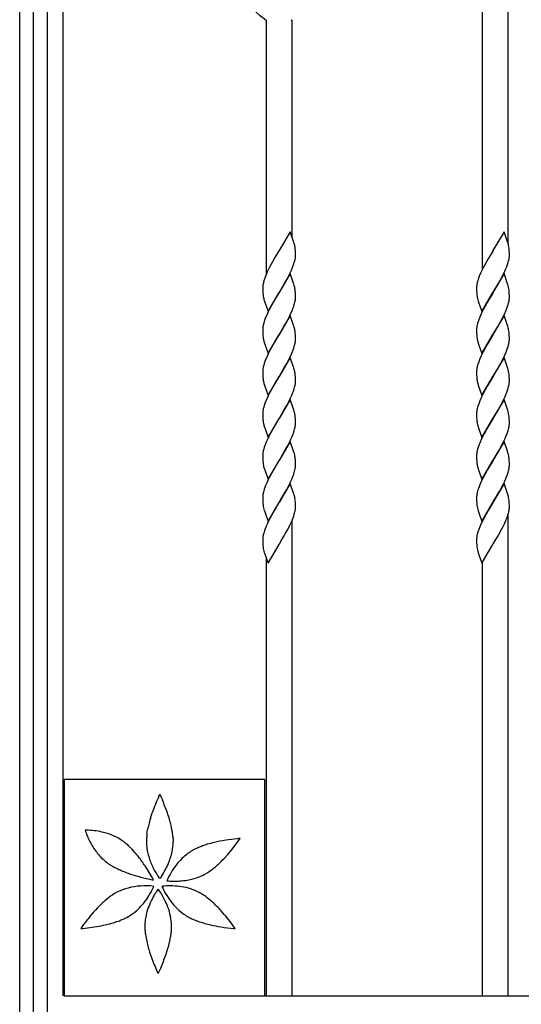
# Model space of a CAD drawing. Units: millimetres. Extents: x 0 to 8410, y 0 to 5940.
# Drawn here: x 5350 to 5582, y 3356 to 3811 of the extents above; entities that cross this region are included whole.
import ezdxf

# ---------------------------------------------------------------- set-up
doc = ezdxf.new("R2010")
doc.units = ezdxf.units.MM
doc.layers.add('YKK_13', color=4, linetype='Continuous', lineweight=30)

msp = doc.modelspace()

# ---------------------------------------------------------------- linework, layer by layer
at = {"layer": 'YKK_13', "linetype": 'Continuous', "ltscale": 0.5}
for p, q in [((5350.02, 3344.89), (5350.02, 4434.89)), ((5576.02, 3707.76), (5576.02, 4089.22)), ((5564.02, 4066.84), (5564.02, 3695.92)), ((5356.25, 3982.12), (5356.25, 3344.89)), ((5362.85, 3344.89), (5362.85, 3982.12)), ((5370.02, 3982.12), (5370.02, 3359.89)), ((5475.69, 3811.29), (5475.6, 3811.1)), ((5464.02, 3811.1), (5464.02, 3693.45)), ((5475.6, 3811.1), (5476.02, 3811.1)), ((5476.02, 3710.79), (5476.02, 3811.11)), ((5475.15, 3713.26), (5470.03, 3704.49)), ((5476.75, 3708.74), (5475.15, 3713.26)), ((5574.08, 3713.26), (5568.96, 3704.49)), ((5575.73, 3708.6), (5574.08, 3713.26)), ((5476.84, 3708.46), (5476.75, 3708.74)), ((5477.04, 3707.76), (5476.84, 3708.46)), ((5575.86, 3708.18), (5575.73, 3708.6)), ((5576.01, 3707.63), (5575.86, 3708.18)), ((5469.79, 3704.09), (5468.09, 3701.29)), ((5470.03, 3704.49), (5469.79, 3704.09)), ((5477.51, 3705.1), (5477.42, 3705.9)), ((5477.57, 3704.39), (5477.51, 3705.1)), ((5477.59, 3703.82), (5477.57, 3704.39)), ((5477.62, 3703), (5477.59, 3703.82)), ((5477.62, 3702.32), (5477.62, 3703)), ((5568.84, 3704.29), (5566.71, 3700.76)), ((5568.96, 3704.49), (5568.84, 3704.29)), ((5576.47, 3704.75), (5576.39, 3705.59)), ((5576.52, 3704.02), (5576.47, 3704.75)), ((5576.55, 3703), (5576.52, 3704.02)), ((5576.54, 3701.85), (5576.55, 3702.32)), ((5576.55, 3702.32), (5576.55, 3703)), ((5466.21, 3697.95), (5465.44, 3696.48)), ((5467, 3699.39), (5466.21, 3697.95)), ((5468.09, 3701.29), (5467, 3699.39)), ((5476.25, 3696.67), (5476.58, 3697.55)), ((5476.58, 3697.55), (5476.88, 3698.41)), ((5477.21, 3699.53), (5477.4, 3700.33)), ((5477.4, 3700.33), (5477.49, 3700.86)), ((5565.14, 3697.95), (5564.52, 3696.78)), ((5565.93, 3699.39), (5565.14, 3697.95)), ((5566.71, 3700.76), (5565.93, 3699.39)), ((5575.3, 3696.97), (5575.72, 3698.13)), ((5575.72, 3698.13), (5575.99, 3698.97)), ((5575.99, 3698.97), (5576.21, 3699.8)), ((5576.21, 3699.8), (5576.38, 3700.6)), ((5576.38, 3700.6), (5576.46, 3701.11)), ((5464.18, 3693.79), (5463.69, 3692.61)), ((5464.57, 3694.69), (5464.18, 3693.79)), ((5465.44, 3696.48), (5464.57, 3694.69)), ((5475.15, 3693.86), (5470.03, 3685.09)), ((5473.69, 3691.33), (5474.46, 3692.8)), ((5474.46, 3692.8), (5475.06, 3693.99)), ((5475.06, 3693.99), (5475.75, 3695.49)), ((5476.75, 3689.35), (5475.15, 3693.86)), ((5475.75, 3695.49), (5476.25, 3696.67)), ((5563.24, 3694.09), (5562.62, 3692.61)), ((5564.07, 3695.88), (5563.24, 3694.09)), ((5564.52, 3696.78), (5564.07, 3695.88)), ((5574.08, 3693.86), (5568.96, 3685.09)), ((5572.62, 3691.33), (5573.7, 3693.39)), ((5573.7, 3693.39), (5574.13, 3694.29)), ((5575.73, 3689.2), (5574.08, 3693.86)), ((5574.13, 3694.29), (5574.81, 3695.78)), ((5574.81, 3695.78), (5575.3, 3696.97)), ((5462.78, 3689.77), (5462.61, 3688.98)), ((5463, 3690.6), (5462.78, 3689.77)), ((5463.37, 3691.74), (5463, 3690.6)), ((5463.69, 3692.61), (5463.37, 3691.74)), ((5470.15, 3685.28), (5472.74, 3689.63)), ((5472.74, 3689.63), (5473.69, 3691.33)), ((5476.84, 3689.06), (5476.75, 3689.35)), ((5477.04, 3688.36), (5476.84, 3689.06)), ((5561.71, 3689.77), (5561.54, 3688.98)), ((5561.93, 3690.6), (5561.71, 3689.77)), ((5562.3, 3691.74), (5561.93, 3690.6)), ((5562.62, 3692.61), (5562.3, 3691.74)), ((5569.08, 3685.28), (5571.67, 3689.63)), ((5571.67, 3689.63), (5572.62, 3691.33)), ((5575.86, 3688.78), (5575.73, 3689.2)), ((5576.01, 3688.23), (5575.86, 3688.78)), ((5462.44, 3687.48), (5462.43, 3687.25)), ((5462.43, 3687.25), (5462.44, 3686.57)), ((5462.44, 3686.57), (5462.48, 3685.37)), ((5462.48, 3685.37), (5462.53, 3684.65)), ((5462.53, 3684.65), (5462.61, 3683.83)), ((5464.91, 3676.31), (5470.03, 3685.09)), ((5469.79, 3684.69), (5468.09, 3681.89)), ((5470.03, 3685.09), (5469.79, 3684.69)), ((5470.03, 3685.09), (5470.15, 3685.28)), ((5477.51, 3685.7), (5477.42, 3686.5)), ((5477.57, 3684.99), (5477.51, 3685.7)), ((5477.59, 3684.42), (5477.57, 3684.99)), ((5477.62, 3683.6), (5477.59, 3684.42)), ((5561.37, 3687.48), (5561.37, 3687.25)), ((5561.37, 3687.25), (5561.37, 3686.57)), ((5561.37, 3686.57), (5561.39, 3685.75)), ((5561.39, 3685.75), (5561.44, 3684.82)), ((5563.84, 3676.31), (5568.96, 3685.09)), ((5568.84, 3684.89), (5566.24, 3680.55)), ((5568.96, 3685.09), (5568.84, 3684.89)), ((5568.96, 3685.09), (5569.08, 3685.28)), ((5576.47, 3685.35), (5576.39, 3686.19)), ((5576.52, 3684.62), (5576.47, 3685.35)), ((5576.55, 3683.6), (5576.52, 3684.62)), ((5463.01, 3681.81), (5463.21, 3681.11)), ((5463.21, 3681.11), (5463.35, 3680.68)), ((5463.35, 3680.68), (5464.91, 3676.31)), ((5466.84, 3679.71), (5465.74, 3677.67)), ((5468.09, 3681.89), (5466.84, 3679.71)), ((5476.79, 3678.72), (5477.06, 3679.57)), ((5477.62, 3682.92), (5477.62, 3683.6)), ((5561.94, 3681.81), (5562.14, 3681.11)), ((5562.14, 3681.11), (5562.28, 3680.68)), ((5562.28, 3680.68), (5563.84, 3676.31)), ((5566.24, 3680.55), (5565.14, 3678.55)), ((5575.72, 3678.72), (5575.99, 3679.57)), ((5575.99, 3679.57), (5576.21, 3680.4)), ((5576.21, 3680.4), (5576.38, 3681.2)), ((5576.55, 3682.92), (5576.55, 3683.6)), ((5576.55, 3682.69), (5576.55, 3682.92)), ((5464.31, 3674.69), (5463.81, 3673.5)), ((5465, 3676.18), (5464.31, 3674.69)), ((5465.74, 3677.67), (5465, 3676.18)), ((5474.46, 3673.4), (5475.34, 3675.19)), ((5475.34, 3675.19), (5475.88, 3676.38)), ((5475.88, 3676.38), (5476.25, 3677.27)), ((5563.5, 3675.29), (5562.86, 3673.8)), ((5564.37, 3677.08), (5563.5, 3675.29)), ((5565.14, 3678.55), (5564.37, 3677.08)), ((5573.7, 3673.99), (5574.41, 3675.49)), ((5574.41, 3675.49), (5574.94, 3676.68)), ((5574.94, 3676.68), (5575.41, 3677.86)), ((5575.41, 3677.86), (5575.72, 3678.72)), ((5462.92, 3670.92), (5462.72, 3670.1)), ((5463.17, 3671.76), (5462.92, 3670.92)), ((5463.47, 3672.62), (5463.17, 3671.76)), ((5463.81, 3673.5), (5463.47, 3672.62)), ((5475.15, 3674.45), (5470.03, 3665.68)), ((5472.43, 3669.68), (5473.53, 3671.64)), ((5473.53, 3671.64), (5474.46, 3673.4)), ((5476.75, 3669.94), (5475.15, 3674.45)), ((5561.85, 3670.92), (5561.65, 3670.1)), ((5562.51, 3672.91), (5562.2, 3672.05)), ((5562.86, 3673.8), (5562.51, 3672.91)), ((5574.08, 3674.45), (5568.96, 3665.68)), ((5571.2, 3669.41), (5572.15, 3671.07)), ((5572.15, 3671.07), (5572.78, 3672.22)), ((5572.78, 3672.22), (5573.7, 3673.99)), ((5575.73, 3669.8), (5574.08, 3674.45)), ((5462.44, 3668.08), (5462.43, 3667.85)), ((5462.43, 3667.85), (5462.44, 3667.17)), ((5462.47, 3668.56), (5462.44, 3668.08)), ((5462.44, 3667.17), (5462.48, 3665.96)), ((5462.48, 3665.96), (5462.53, 3665.25)), ((5464.91, 3656.91), (5470.03, 3665.68)), ((5470.03, 3665.68), (5469.79, 3665.29)), ((5470.03, 3665.68), (5470.15, 3665.88)), ((5470.15, 3665.88), (5472.43, 3669.68)), ((5476.84, 3669.66), (5476.75, 3669.94)), ((5477.04, 3668.96), (5476.84, 3669.66)), ((5477.51, 3666.29), (5477.42, 3667.1)), ((5477.57, 3665.59), (5477.51, 3666.29)), ((5477.59, 3665.02), (5477.57, 3665.59)), ((5561.37, 3668.08), (5561.37, 3667.85)), ((5561.37, 3667.85), (5561.37, 3667.17)), ((5561.37, 3667.17), (5561.39, 3666.35)), ((5561.39, 3666.35), (5561.44, 3665.42)), ((5561.49, 3669.31), (5561.42, 3668.81)), ((5563.84, 3656.91), (5568.96, 3665.68)), ((5568.84, 3665.49), (5566.24, 3661.14)), ((5568.96, 3665.68), (5568.84, 3665.49)), ((5568.96, 3665.68), (5569.08, 3665.88)), ((5569.08, 3665.88), (5571.2, 3669.41)), ((5575.86, 3669.38), (5575.73, 3669.8)), ((5576.01, 3668.82), (5575.86, 3669.38)), ((5576.47, 3665.95), (5576.39, 3666.78)), ((5576.52, 3665.22), (5576.47, 3665.95)), ((5462.53, 3665.25), (5462.61, 3664.43)), ((5463.01, 3662.41), (5463.21, 3661.71)), ((5463.21, 3661.71), (5463.35, 3661.28)), ((5463.35, 3661.28), (5464.91, 3656.91)), ((5468.09, 3662.48), (5466.84, 3660.3)), ((5469.79, 3665.29), (5468.09, 3662.48)), ((5477.62, 3664.2), (5477.59, 3665.02)), ((5477.62, 3663.52), (5477.62, 3664.2)), ((5561.94, 3662.41), (5562.14, 3661.71)), ((5562.14, 3661.71), (5562.28, 3661.28)), ((5562.28, 3661.28), (5563.84, 3656.91)), ((5566.24, 3661.14), (5565.14, 3659.15)), ((5575.99, 3660.17), (5576.21, 3661)), ((5576.21, 3661), (5576.38, 3661.79)), ((5576.55, 3664.2), (5576.52, 3665.22)), ((5576.55, 3663.52), (5576.55, 3664.2)), ((5576.55, 3663.29), (5576.55, 3663.52)), ((5465, 3656.78), (5464.31, 3655.29)), ((5465.74, 3658.27), (5465, 3656.78)), ((5466.84, 3660.3), (5465.74, 3658.27)), ((5475.34, 3655.78), (5475.88, 3656.98)), ((5475.88, 3656.98), (5476.25, 3657.87)), ((5476.79, 3659.32), (5477.06, 3660.17)), ((5564.37, 3657.68), (5563.5, 3655.88)), ((5565.14, 3659.15), (5564.37, 3657.68)), ((5574.41, 3656.08), (5574.94, 3657.28)), ((5574.94, 3657.28), (5575.41, 3658.45)), ((5575.41, 3658.45), (5575.72, 3659.32)), ((5575.72, 3659.32), (5575.99, 3660.17)), ((5463.17, 3652.36), (5462.92, 3651.52)), ((5463.47, 3653.22), (5463.17, 3652.36)), ((5463.81, 3654.1), (5463.47, 3653.22)), ((5464.31, 3655.29), (5463.81, 3654.1)), ((5475.15, 3655.05), (5470.03, 3646.28)), ((5472.43, 3650.28), (5473.53, 3652.24)), ((5473.53, 3652.24), (5474.46, 3653.99)), ((5474.46, 3653.99), (5475.34, 3655.78)), ((5476.75, 3650.54), (5475.15, 3655.05)), ((5562.51, 3653.51), (5562.2, 3652.64)), ((5562.86, 3654.39), (5562.51, 3653.51)), ((5563.5, 3655.88), (5562.86, 3654.39)), ((5574.08, 3655.05), (5568.96, 3646.28)), ((5572.15, 3651.66), (5572.78, 3652.82)), ((5572.78, 3652.82), (5573.7, 3654.59)), ((5573.7, 3654.59), (5574.41, 3656.08)), ((5575.73, 3650.4), (5574.08, 3655.05)), ((5462.44, 3648.68), (5462.43, 3648.44)), ((5462.43, 3648.44), (5462.44, 3647.77)), ((5462.47, 3649.16), (5462.44, 3648.68)), ((5462.44, 3647.77), (5462.48, 3646.56)), ((5462.92, 3651.52), (5462.72, 3650.7)), ((5470.15, 3646.48), (5472.43, 3650.28)), ((5476.84, 3650.26), (5476.75, 3650.54)), ((5477.04, 3649.56), (5476.84, 3650.26)), ((5477.51, 3646.89), (5477.42, 3647.69)), ((5561.37, 3648.68), (5561.37, 3648.44)), ((5561.37, 3648.44), (5561.37, 3647.77)), ((5561.37, 3647.77), (5561.39, 3646.94)), ((5561.49, 3649.91), (5561.42, 3649.41)), ((5561.85, 3651.52), (5561.65, 3650.7)), ((5569.08, 3646.48), (5571.2, 3650.01)), ((5571.2, 3650.01), (5572.15, 3651.66)), ((5575.86, 3649.97), (5575.73, 3650.4)), ((5576.01, 3649.42), (5575.86, 3649.97)), ((5576.47, 3646.55), (5576.39, 3647.38)), ((5462.48, 3646.56), (5462.53, 3645.84)), ((5462.53, 3645.84), (5462.61, 3645.02)), ((5463.01, 3643), (5463.21, 3642.31)), ((5464.91, 3637.51), (5470.03, 3646.28)), ((5468.09, 3643.08), (5466.84, 3640.9)), ((5469.79, 3645.88), (5468.09, 3643.08)), ((5470.03, 3646.28), (5469.79, 3645.88)), ((5470.03, 3646.28), (5470.15, 3646.48)), ((5477.57, 3646.19), (5477.51, 3646.89)), ((5477.59, 3645.62), (5477.57, 3646.19)), ((5477.62, 3644.79), (5477.59, 3645.62)), ((5477.62, 3644.12), (5477.62, 3644.79)), ((5561.39, 3646.94), (5561.44, 3646.02)), ((5561.94, 3643), (5562.14, 3642.31)), ((5563.84, 3637.51), (5568.96, 3646.28)), ((5568.84, 3646.09), (5566.24, 3641.74)), ((5568.96, 3646.28), (5568.84, 3646.09)), ((5568.96, 3646.28), (5569.08, 3646.48)), ((5576.52, 3645.81), (5576.47, 3646.55)), ((5576.55, 3644.79), (5576.52, 3645.81)), ((5576.55, 3644.12), (5576.55, 3644.79)), ((5576.55, 3643.88), (5576.55, 3644.12)), ((5463.21, 3642.31), (5463.35, 3641.88)), ((5463.35, 3641.88), (5464.91, 3637.51)), ((5465.74, 3638.87), (5465, 3637.38)), ((5466.84, 3640.9), (5465.74, 3638.87)), ((5475.88, 3637.58), (5476.25, 3638.46)), ((5476.79, 3639.92), (5477.06, 3640.77)), ((5562.14, 3642.31), (5562.28, 3641.88)), ((5562.28, 3641.88), (5563.84, 3637.51)), ((5564.37, 3638.27), (5563.5, 3636.48)), ((5565.14, 3639.75), (5564.37, 3638.27)), ((5566.24, 3641.74), (5565.14, 3639.75)), ((5574.94, 3637.87), (5575.41, 3639.05)), ((5575.41, 3639.05), (5575.72, 3639.92)), ((5575.72, 3639.92), (5575.99, 3640.77)), ((5575.99, 3640.77), (5576.21, 3641.59)), ((5576.21, 3641.59), (5576.38, 3642.39)), ((5463.47, 3633.82), (5463.17, 3632.95)), ((5463.81, 3634.7), (5463.47, 3633.82)), ((5464.31, 3635.88), (5463.81, 3634.7)), ((5465, 3637.38), (5464.31, 3635.88)), ((5475.15, 3635.65), (5470.03, 3626.88)), ((5473.53, 3632.83), (5474.46, 3634.59)), ((5474.46, 3634.59), (5475.34, 3636.38)), ((5476.75, 3631.14), (5475.15, 3635.65)), ((5475.34, 3636.38), (5475.88, 3637.58)), ((5562.51, 3634.11), (5562.2, 3633.24)), ((5562.86, 3634.99), (5562.51, 3634.11)), ((5563.5, 3636.48), (5562.86, 3634.99)), ((5574.08, 3635.65), (5568.96, 3626.88)), ((5572.78, 3633.41), (5573.7, 3635.18)), ((5573.7, 3635.18), (5574.41, 3636.68)), ((5575.73, 3630.99), (5574.08, 3635.65)), ((5574.41, 3636.68), (5574.94, 3637.87)), ((5462.44, 3629.27), (5462.43, 3629.04)), ((5462.43, 3629.04), (5462.44, 3628.37)), ((5462.47, 3629.75), (5462.44, 3629.27)), ((5462.92, 3632.11), (5462.72, 3631.3)), ((5463.17, 3632.95), (5462.92, 3632.11)), ((5470.15, 3627.07), (5472.43, 3630.87)), ((5472.43, 3630.87), (5473.53, 3632.83)), ((5476.84, 3630.85), (5476.75, 3631.14)), ((5477.04, 3630.15), (5476.84, 3630.85)), ((5561.37, 3629.27), (5561.37, 3629.04)), ((5561.37, 3629.04), (5561.37, 3628.37)), ((5561.49, 3630.51), (5561.42, 3630)), ((5561.85, 3632.11), (5561.65, 3631.3)), ((5569.08, 3627.07), (5571.2, 3630.61)), ((5571.2, 3630.61), (5572.15, 3632.26)), ((5572.15, 3632.26), (5572.78, 3633.41)), ((5575.86, 3630.57), (5575.73, 3630.99)), ((5576.01, 3630.02), (5575.86, 3630.57)), ((5462.44, 3628.37), (5462.48, 3627.16)), ((5462.48, 3627.16), (5462.53, 3626.44)), ((5462.53, 3626.44), (5462.61, 3625.62)), ((5464.91, 3618.11), (5470.03, 3626.88)), ((5469.79, 3626.48), (5467.31, 3622.34)), ((5470.03, 3626.88), (5469.79, 3626.48)), ((5470.03, 3626.88), (5470.15, 3627.07)), ((5477.51, 3627.49), (5477.42, 3628.29)), ((5477.57, 3626.78), (5477.51, 3627.49)), ((5477.59, 3626.22), (5477.57, 3626.78)), ((5477.62, 3625.39), (5477.59, 3626.22)), ((5477.62, 3624.71), (5477.62, 3625.39)), ((5561.37, 3628.37), (5561.39, 3627.54)), ((5561.39, 3627.54), (5561.44, 3626.61)), ((5563.84, 3618.11), (5568.96, 3626.88)), ((5567.62, 3624.68), (5566.09, 3622.06)), ((5568.84, 3626.68), (5567.62, 3624.68)), ((5568.96, 3626.88), (5568.84, 3626.68)), ((5568.96, 3626.88), (5569.08, 3627.07)), ((5576.47, 3627.14), (5576.39, 3627.98)), ((5576.52, 3626.41), (5576.47, 3627.14)), ((5576.55, 3625.39), (5576.52, 3626.41)), ((5576.54, 3624.24), (5576.55, 3624.71)), ((5576.55, 3624.71), (5576.55, 3625.39)), ((5463.01, 3623.6), (5463.21, 3622.9)), ((5463.21, 3622.9), (5463.35, 3622.48)), ((5463.35, 3622.48), (5464.91, 3618.11)), ((5466.68, 3621.21), (5465.74, 3619.46)), ((5467.31, 3622.34), (5466.68, 3621.21)), ((5476.37, 3619.35), (5476.79, 3620.51)), ((5476.79, 3620.51), (5477.06, 3621.36)), ((5561.94, 3623.6), (5562.14, 3622.9)), ((5562.14, 3622.9), (5562.28, 3622.48)), ((5562.28, 3622.48), (5563.84, 3618.11)), ((5566.09, 3622.06), (5564.83, 3619.76)), ((5574.94, 3618.47), (5575.51, 3619.94)), ((5575.51, 3619.94), (5575.81, 3620.8)), ((5576.14, 3621.92), (5576.33, 3622.72)), ((5464.05, 3615.88), (5463.58, 3614.7)), ((5464.44, 3616.78), (5464.05, 3615.88)), ((5465.29, 3618.57), (5464.44, 3616.78)), ((5465.74, 3619.46), (5465.29, 3618.57)), ((5475.15, 3616.25), (5470.03, 3607.47)), ((5473.85, 3614.01), (5474.77, 3615.78)), ((5474.77, 3615.78), (5475.34, 3616.98)), ((5476.75, 3611.73), (5475.15, 3616.25)), ((5475.34, 3616.98), (5475.88, 3618.17)), ((5475.88, 3618.17), (5476.37, 3619.35)), ((5563.5, 3617.08), (5562.98, 3615.88)), ((5564.37, 3618.87), (5563.5, 3617.08)), ((5564.83, 3619.76), (5564.37, 3618.87)), ((5574.08, 3616.25), (5568.96, 3607.47)), ((5572.78, 3614.01), (5573.7, 3615.78)), ((5573.7, 3615.78), (5574.41, 3617.28)), ((5575.68, 3611.73), (5574.08, 3616.25)), ((5574.41, 3617.28), (5574.94, 3618.47)), ((5462.92, 3612.71), (5462.72, 3611.89)), ((5463.17, 3613.55), (5462.92, 3612.71)), ((5463.58, 3614.7), (5463.17, 3613.55)), ((5470.15, 3607.67), (5472.43, 3611.47)), ((5472.43, 3611.47), (5473.85, 3614.01)), ((5476.97, 3611.03), (5476.75, 3611.73)), ((5477.08, 3610.61), (5476.97, 3611.03)), ((5561.49, 3611.1), (5561.42, 3610.6)), ((5561.85, 3612.71), (5561.65, 3611.89)), ((5562.1, 3613.55), (5561.85, 3612.71)), ((5562.4, 3614.41), (5562.1, 3613.55)), ((5569.08, 3607.67), (5571.83, 3612.29)), ((5571.83, 3612.29), (5572.78, 3614.01)), ((5575.9, 3611.03), (5575.68, 3611.73)), ((5576.01, 3610.61), (5575.9, 3611.03)), ((5462.44, 3609.87), (5462.43, 3609.63)), ((5462.43, 3609.63), (5462.44, 3608.96)), ((5462.47, 3610.35), (5462.44, 3609.87)), ((5462.44, 3608.96), (5462.48, 3607.75)), ((5462.48, 3607.75), (5462.53, 3607.03)), ((5462.53, 3607.03), (5462.61, 3606.22)), ((5464.91, 3598.7), (5470.03, 3607.47)), ((5469.79, 3607.07), (5468.09, 3604.27)), ((5470.03, 3607.47), (5469.79, 3607.07)), ((5470.03, 3607.47), (5470.15, 3607.67)), ((5477.48, 3608.41), (5477.38, 3609.19)), ((5477.56, 3607.56), (5477.48, 3608.41)), ((5477.59, 3606.81), (5477.56, 3607.56)), ((5477.62, 3605.98), (5477.59, 3606.81)), ((5561.37, 3609.87), (5561.37, 3609.63)), ((5561.37, 3609.63), (5561.37, 3608.96)), ((5561.37, 3608.96), (5561.39, 3608.13)), ((5561.39, 3608.13), (5561.44, 3607.21)), ((5563.84, 3598.7), (5568.96, 3607.47)), ((5568.84, 3607.28), (5566.24, 3602.93)), ((5568.96, 3607.47), (5568.84, 3607.28)), ((5568.96, 3607.47), (5569.08, 3607.67)), ((5576.41, 3608.41), (5576.31, 3609.19)), ((5576.49, 3607.56), (5576.41, 3608.41)), ((5576.55, 3605.98), (5576.49, 3607.56)), ((5463.01, 3604.19), (5463.21, 3603.5)), ((5463.21, 3603.5), (5463.35, 3603.07)), ((5463.35, 3603.07), (5464.91, 3598.7)), ((5466.84, 3602.09), (5465.74, 3600.06)), ((5468.09, 3604.27), (5466.84, 3602.09)), ((5476.79, 3601.11), (5477.06, 3601.96)), ((5477.62, 3605.31), (5477.62, 3605.98)), ((5561.94, 3604.19), (5562.14, 3603.5)), ((5562.14, 3603.5), (5562.28, 3603.07)), ((5562.28, 3603.07), (5563.84, 3598.7)), ((5566.24, 3602.93), (5565.14, 3600.94)), ((5575.72, 3601.11), (5575.99, 3601.96)), ((5575.99, 3601.96), (5576.21, 3602.78)), ((5576.21, 3602.78), (5576.38, 3603.58)), ((5576.55, 3605.31), (5576.55, 3605.98)), ((5576.55, 3605.07), (5576.55, 3605.31)), ((5465, 3598.57), (5464.31, 3597.07)), ((5465.74, 3600.06), (5465, 3598.57)), ((5474.46, 3595.78), (5475.34, 3597.57)), ((5475.34, 3597.57), (5475.88, 3598.77)), ((5475.88, 3598.77), (5476.25, 3599.65)), ((5563.5, 3597.67), (5562.86, 3596.18)), ((5564.37, 3599.46), (5563.5, 3597.67)), ((5565.14, 3600.94), (5564.37, 3599.46)), ((5573.7, 3596.37), (5574.41, 3597.87)), ((5574.41, 3597.87), (5574.94, 3599.06)), ((5574.94, 3599.06), (5575.41, 3600.24)), ((5575.41, 3600.24), (5575.72, 3601.11)), ((5462.92, 3593.3), (5462.72, 3592.49)), ((5463.17, 3594.15), (5462.92, 3593.3)), ((5463.47, 3595.01), (5463.17, 3594.15)), ((5463.81, 3595.89), (5463.47, 3595.01)), ((5464.31, 3597.07), (5463.81, 3595.89)), ((5475.15, 3596.84), (5470.03, 3588.07)), ((5472.43, 3592.07), (5473.53, 3594.02)), ((5473.53, 3594.02), (5474.46, 3595.78)), ((5476.75, 3592.33), (5475.15, 3596.84)), ((5561.85, 3593.3), (5561.65, 3592.49)), ((5562.51, 3595.3), (5562.2, 3594.43)), ((5562.86, 3596.18), (5562.51, 3595.3)), ((5574.08, 3596.84), (5568.96, 3588.07)), ((5571.2, 3591.8), (5572.15, 3593.45)), ((5572.15, 3593.45), (5572.78, 3594.6)), ((5572.78, 3594.6), (5573.7, 3596.37)), ((5575.73, 3592.18), (5574.08, 3596.84)), ((5462.44, 3590.46), (5462.43, 3590.23)), ((5462.43, 3590.23), (5462.44, 3589.56)), ((5462.47, 3590.95), (5462.44, 3590.46)), ((5462.44, 3589.56), (5462.48, 3588.35)), ((5462.48, 3588.35), (5462.53, 3587.63)), ((5464.91, 3579.3), (5470.03, 3588.07)), ((5470.03, 3588.07), (5469.79, 3587.67)), ((5470.03, 3588.07), (5470.15, 3588.26)), ((5470.15, 3588.26), (5472.43, 3592.07)), ((5476.84, 3592.04), (5476.75, 3592.33)), ((5477.04, 3591.35), (5476.84, 3592.04)), ((5477.51, 3588.68), (5477.42, 3589.48)), ((5477.57, 3587.98), (5477.51, 3588.68)), ((5561.37, 3590.46), (5561.37, 3590.23)), ((5561.37, 3590.23), (5561.37, 3589.56)), ((5561.37, 3589.56), (5561.39, 3588.73)), ((5561.39, 3588.73), (5561.44, 3587.8)), ((5561.49, 3591.7), (5561.42, 3591.19)), ((5563.84, 3579.3), (5568.96, 3588.07)), ((5568.96, 3588.07), (5568.84, 3587.87)), ((5568.96, 3588.07), (5569.08, 3588.26)), ((5569.08, 3588.26), (5571.2, 3591.8)), ((5575.86, 3591.76), (5575.73, 3592.18)), ((5576.01, 3591.21), (5575.86, 3591.76)), ((5576.47, 3588.33), (5576.39, 3589.17)), ((5576.52, 3587.6), (5576.47, 3588.33)), ((5462.53, 3587.63), (5462.61, 3586.81)), ((5463.13, 3584.38), (5463.21, 3584.1)), ((5463.21, 3584.1), (5463.35, 3583.67)), ((5463.35, 3583.67), (5464.91, 3579.3)), ((5468.09, 3584.87), (5466.84, 3582.69)), ((5469.79, 3587.67), (5468.09, 3584.87)), ((5477.59, 3587.41), (5477.57, 3587.98)), ((5477.62, 3586.58), (5477.59, 3587.41)), ((5477.62, 3585.9), (5477.62, 3586.58)), ((5562.06, 3584.38), (5562.14, 3584.1)), ((5562.14, 3584.1), (5562.28, 3583.67)), ((5562.28, 3583.67), (5563.84, 3579.3)), ((5566.71, 3584.34), (5565.77, 3582.69)), ((5568.05, 3586.59), (5566.71, 3584.34)), ((5568.84, 3587.87), (5568.05, 3586.59)), ((5576.07, 3582.83), (5576.27, 3583.65)), ((5576.55, 3586.58), (5576.52, 3587.6)), ((5576.55, 3585.9), (5576.55, 3586.58)), ((5465.14, 3579.46), (5464.44, 3577.97)), ((5465.59, 3580.36), (5465.14, 3579.46)), ((5466.84, 3582.69), (5465.59, 3580.36)), ((5475.34, 3578.17), (5476.01, 3579.66)), ((5476.01, 3579.66), (5476.37, 3580.55)), ((5476.02, 3359.89), (5476.02, 3579.6)), ((5476.37, 3580.55), (5476.79, 3581.71)), ((5476.79, 3581.71), (5477.06, 3582.55)), ((5564.07, 3579.46), (5563.5, 3578.27)), ((5564.52, 3580.36), (5564.07, 3579.46)), ((5565.77, 3582.69), (5564.52, 3580.36)), ((5574.27, 3578.17), (5574.94, 3579.66)), ((5574.94, 3579.66), (5575.3, 3580.55)), ((5575.3, 3580.55), (5575.72, 3581.71)), ((5576.02, 3359.89), (5576.02, 3582.55)), ((5463.58, 3575.9), (5463.27, 3575.03)), ((5464.05, 3577.07), (5463.58, 3575.9)), ((5464.44, 3577.97), (5464.05, 3577.07)), ((5473.06, 3573.77), (5474, 3575.49)), ((5474, 3575.49), (5474.91, 3577.27)), ((5474.91, 3577.27), (5475.34, 3578.17)), ((5562.1, 3574.74), (5561.85, 3573.9)), ((5562.4, 3575.6), (5562.1, 3574.74)), ((5562.86, 3576.78), (5562.4, 3575.6)), ((5563.5, 3578.27), (5562.86, 3576.78)), ((5571.67, 3573.21), (5573.09, 3575.79)), ((5573.09, 3575.79), (5573.7, 3576.97)), ((5573.7, 3576.97), (5574.27, 3578.17)), ((5462.44, 3571.06), (5462.43, 3570.83)), ((5462.43, 3570.83), (5462.44, 3570.15)), ((5462.47, 3571.54), (5462.44, 3571.06)), ((5462.44, 3570.15), (5462.48, 3568.94)), ((5462.92, 3573.9), (5462.72, 3573.08)), ((5470.15, 3568.86), (5471.36, 3570.86)), ((5471.36, 3570.86), (5472.43, 3572.66)), ((5472.43, 3572.66), (5473.06, 3573.77)), ((5561.37, 3571.06), (5561.37, 3570.83)), ((5561.37, 3570.83), (5561.37, 3570.15)), ((5561.37, 3570.15), (5561.39, 3569.33)), ((5561.49, 3572.3), (5561.42, 3571.79)), ((5561.85, 3573.9), (5561.65, 3573.08)), ((5569.08, 3568.86), (5570.29, 3570.86)), ((5570.29, 3570.86), (5571.36, 3572.66)), ((5571.36, 3572.66), (5571.67, 3573.21)), ((5462.48, 3568.94), (5462.53, 3568.23)), ((5462.53, 3568.23), (5462.61, 3567.41)), ((5464.91, 3559.89), (5470.03, 3568.66)), ((5470.03, 3568.66), (5470.15, 3568.86)), ((5561.39, 3569.33), (5561.44, 3568.4)), ((5563.84, 3559.89), (5568.96, 3568.66)), ((5568.96, 3568.66), (5569.08, 3568.86)), ((5463.13, 3564.97), (5463.21, 3564.69)), ((5463.21, 3564.69), (5463.35, 3564.26)), ((5463.35, 3564.26), (5464.91, 3559.89)), ((5464.02, 3562.37), (5464.02, 3359.89)), ((5562.06, 3564.97), (5562.14, 3564.69)), ((5562.14, 3564.69), (5562.28, 3564.26)), ((5562.28, 3564.26), (5563.84, 3559.89)), ((5564.02, 3560.21), (5564.02, 3359.89)), ((5463.5, 3459.89), (5370.55, 3459.89)), ((5370.55, 3459.89), (5370.55, 3359.89)), ((5463.5, 3359.89), (5463.5, 3459.89)), ((5414.43, 3452.27), (5414.57, 3452.57)), ((5414.57, 3452.57), (5414.84, 3453.12)), ((5414.84, 3453.12), (5414.84, 3453.11)), ((5414.84, 3453.11), (5415.32, 3452.1)), ((5415.32, 3452.1), (5416.03, 3450.51)), ((5410.47, 3441.86), (5411.31, 3444.48)), ((5380.91, 3436.46), (5380.36, 3436.45)), ((5380.36, 3436.45), (5380.36, 3436.45)), ((5380.36, 3436.45), (5380.52, 3435.93)), ((5380.52, 3435.93), (5380.75, 3435.23)), ((5381.83, 3436.45), (5380.91, 3436.46)), ((5408.91, 3434.87), (5409.22, 3436.75)), ((5402.01, 3427.64), (5400.67, 3429)), ((5420.99, 3432.56), (5421.03, 3431.21)), ((5448.42, 3427.86), (5450.65, 3430.77)), ((5451.04, 3432.58), (5450.64, 3432.55)), ((5450.65, 3430.77), (5451.21, 3431.56)), ((5451.98, 3432.66), (5451.04, 3432.58)), ((5451.21, 3431.56), (5451.98, 3432.66)), ((5403.29, 3426.22), (5402.01, 3427.64)), ((5432.78, 3428.48), (5431.51, 3427.91)), ((5444.41, 3423.24), (5446.26, 3425.28)), ((5446.26, 3425.28), (5448.42, 3427.86)), ((5409.3, 3417.97), (5408.01, 3419.97)), ((5393.69, 3419.42), (5395.39, 3418.56)), ((5415.6, 3415.11), (5415.17, 3414.51)), ((5437.63, 3417.3), (5438.76, 3418.12)), ((5410.17, 3413.8), (5411.33, 3413.57)), ((5411.28, 3410.6), (5410.44, 3410.67)), ((5411.39, 3414.46), (5411.18, 3414.83)), ((5412.09, 3410.51), (5411.28, 3410.6)), ((5411.33, 3413.57), (5411.93, 3413.46)), ((5411.93, 3413.47), (5411.39, 3414.46)), ((5411.77, 3409.76), (5412.09, 3410.51)), ((5411.93, 3413.46), (5411.93, 3413.47)), ((5414.63, 3414.34), (5414.27, 3414.84)), ((5414.83, 3414.08), (5414.63, 3414.34)), ((5414.84, 3414.07), (5414.83, 3414.08)), ((5415.17, 3414.51), (5414.84, 3414.07)), ((5416.39, 3410.57), (5415.84, 3410.51)), ((5415.84, 3410.51), (5415.85, 3410.5)), ((5415.85, 3410.5), (5415.91, 3410.34)), ((5416.96, 3410.63), (5416.39, 3410.57)), ((5418.37, 3413.64), (5418.16, 3413.13)), ((5418.16, 3413.13), (5418.16, 3413.13)), ((5418.16, 3413.13), (5418.33, 3413.11)), ((5418.33, 3413.11), (5418.96, 3413.04)), ((5418.6, 3414.16), (5418.37, 3413.64)), ((5411.64, 3409.48), (5411.77, 3409.76)), ((5413.83, 3408.84), (5413.69, 3408.65)), ((5414.09, 3409.18), (5413.83, 3408.84)), ((5414.1, 3409.19), (5414.09, 3409.18)), ((5414.67, 3408.42), (5414.1, 3409.19)), ((5414.85, 3408.15), (5414.67, 3408.42)), ((5415.91, 3410.34), (5416.17, 3409.76)), ((5391.11, 3405.23), (5389.63, 3404.03)), ((5438.3, 3404.03), (5436.82, 3405.23)), ((5379.59, 3392.86), (5378.27, 3390.98)), ((5379.93, 3393.31), (5379.59, 3392.86)), ((5388.84, 3392.52), (5391.58, 3393.17)), ((5391.58, 3393.17), (5393.89, 3393.84)), ((5399.55, 3396.14), (5400.34, 3396.57)), ((5430.9, 3394.97), (5432.68, 3394.29)), ((5448.78, 3392.26), (5447.83, 3393.56)), ((5449.66, 3390.99), (5448.78, 3392.26)), ((5378.27, 3390.98), (5378.28, 3390.98)), ((5378.28, 3390.98), (5379.21, 3391.05)), ((5379.21, 3391.05), (5380.3, 3391.16)), ((5408.17, 3388.39), (5408.48, 3386.51)), ((5420.25, 3390.7), (5420.29, 3392.05)), ((5447.63, 3391.16), (5448.9, 3391.04)), ((5448.9, 3391.04), (5449.67, 3390.98)), ((5449.67, 3390.98), (5449.66, 3390.99)), ((5413.69, 3370.99), (5413.83, 3370.69)), ((5413.83, 3370.69), (5414.1, 3370.13)), ((5414.1, 3370.14), (5414.43, 3370.83)), ((5414.1, 3370.13), (5414.1, 3370.14)), ((5414.43, 3370.83), (5414.96, 3371.99)), ((5414.96, 3371.99), (5415.29, 3372.74)), ((5370.55, 3359.89), (6030.02, 3359.89)), ((5370.55, 3359.89), (5463.5, 3359.89))]:
    msp.add_line(p, q, dxfattribs=at)
for centre, radius, start, end in [((5501.45, 3863.3), 64.22, 206.9843, 234.3553), ((5453.93, 3702.08), 23.8, 9.225, 13.8081), ((5555.11, 3702.36), 21.55, 11.849, 14.1407), ((5546.3, 3701.45), 30.38, 7.8326, 10.1244), ((5459.73, 3702.79), 17.9, 356.2116, 358.5033), ((5449.17, 3707.16), 29.06, 342.4854, 344.7772), ((5458.79, 3703.61), 18.9, 351.6351, 353.9269), ((5558, 3703.35), 18.6, 353.0822, 355.374), ((5481.67, 3685.73), 19.34, 170.3417, 172.6334), ((5453.93, 3682.68), 23.8, 9.225, 13.8081), ((5580.6, 3685.73), 19.34, 170.3234, 172.6151), ((5555.11, 3682.96), 21.55, 11.849, 14.1407), ((5480.71, 3686.5), 18.3, 174.6235, 176.9153), ((5479.63, 3686.14), 17.17, 187.7368, 194.6102), ((5579.64, 3686.5), 18.3, 174.6235, 176.9153), ((5586.24, 3686.8), 24.88, 184.5647, 186.8565), ((5578.56, 3686.15), 17.17, 187.7436, 194.617), ((5546.3, 3682.05), 30.38, 7.8326, 10.1244), ((5449.83, 3687.24), 28.29, 344.2652, 346.557), ((5457.79, 3684.87), 19.99, 347.8604, 350.1521), ((5458.67, 3684.2), 19.03, 351.6824, 353.9742), ((5459.73, 3683.39), 17.9, 356.2116, 358.5033), ((5557.31, 3684.45), 19.34, 350.3234, 352.6151), ((5558.4, 3683.67), 18.18, 354.5944, 356.8862), ((5440.15, 3691.44), 38.79, 338.5618, 340.8535), ((5482.39, 3665.89), 20.12, 167.9283, 170.22), ((5581.32, 3665.89), 20.12, 167.9213, 170.213), ((5590.27, 3662.79), 29.56, 161.7418, 164.0335), ((5481.26, 3666.56), 18.9, 171.6351, 173.9269), ((5453.93, 3663.28), 23.8, 9.225, 13.8081), ((5579.52, 3667.09), 18.18, 174.5944, 176.8862), ((5555.11, 3663.56), 21.55, 11.849, 14.1407), ((5546.3, 3662.64), 30.38, 7.8326, 10.1244), ((5479.63, 3666.74), 17.17, 187.7368, 194.6102), ((5449.95, 3667.84), 28.17, 344.2012, 346.4929), ((5457.67, 3665.47), 20.12, 347.9283, 350.22), ((5458.67, 3664.8), 19.03, 351.6824, 353.9742), ((5459.86, 3663.99), 17.77, 356.193, 358.4847), ((5586.24, 3667.4), 24.88, 184.5647, 186.8565), ((5578.56, 3666.74), 17.17, 187.7436, 194.617), ((5557.31, 3665.04), 19.34, 350.3234, 352.6151), ((5558.27, 3664.27), 18.3, 354.6235, 356.9153), ((5440.15, 3672.04), 38.79, 338.5618, 340.8535), ((5590.15, 3643.38), 29.44, 161.6702, 163.9619), ((5481.39, 3647.16), 19.03, 171.6824, 173.9742), ((5482.26, 3646.49), 19.99, 167.8604, 170.1521), ((5453.93, 3643.88), 23.8, 9.225, 13.8081), ((5579.64, 3647.69), 18.3, 174.6235, 176.9153), ((5581.19, 3646.49), 19.99, 167.8533, 170.1451), ((5555.11, 3644.16), 21.55, 11.849, 14.1407), ((5546.3, 3643.24), 30.38, 7.8326, 10.1244), ((5479.63, 3647.33), 17.17, 187.7368, 194.6102), ((5458.67, 3645.4), 19.03, 351.6824, 353.9742), ((5459.73, 3644.58), 17.9, 356.2116, 358.5033), ((5586.36, 3647.99), 25, 184.5362, 186.828), ((5578.56, 3647.34), 17.17, 187.7436, 194.617), ((5557.31, 3645.64), 19.34, 350.3234, 352.6151), ((5558.4, 3644.87), 18.18, 354.5944, 356.8862), ((5440.15, 3652.64), 38.79, 338.5618, 340.8535), ((5449.83, 3648.44), 28.29, 344.2652, 346.557), ((5457.79, 3646.07), 19.99, 347.8604, 350.1521), ((5481.35, 3627.76), 18.99, 171.6683, 173.96), ((5482.32, 3627.09), 20.06, 167.8944, 170.1862), ((5453.94, 3624.47), 23.79, 9.228, 13.8111), ((5579.59, 3628.29), 18.25, 174.6119, 176.9037), ((5581.25, 3627.09), 20.06, 167.8874, 170.1791), ((5590.21, 3623.98), 29.5, 161.7061, 163.9978), ((5555.11, 3624.75), 21.55, 11.849, 14.1407), ((5546.34, 3623.84), 30.34, 7.8437, 10.1354), ((5479.63, 3627.93), 17.17, 187.7368, 194.6102), ((5459.74, 3625.18), 17.88, 356.2097, 358.5015), ((5586.28, 3628.59), 24.91, 184.5561, 186.8479), ((5578.56, 3627.94), 17.17, 187.7436, 194.617), ((5449.84, 3629.04), 28.28, 344.2588, 346.5506), ((5457.73, 3626.66), 20.06, 347.8944, 350.1862), ((5458.72, 3626), 18.98, 351.6636, 353.9553), ((5548.07, 3629.55), 29.09, 342.4992, 344.7909), ((5556.98, 3626.46), 19.7, 349.0702, 351.362), ((5557.99, 3625.74), 18.61, 353.0861, 355.3778), ((5599.45, 3600.69), 39.51, 157.386, 159.6778), ((5481.35, 3608.35), 18.99, 171.6683, 173.96), ((5482.34, 3607.68), 20.07, 167.9012, 170.1929), ((5581.27, 3607.68), 20.07, 167.8942, 170.1859), ((5459.44, 3606.17), 18.19, 9.5474, 14.1305), ((5579.61, 3608.88), 18.26, 174.6148, 176.9066), ((5586.26, 3609.19), 24.9, 184.559, 186.8507), ((5558.37, 3606.17), 18.19, 9.5378, 14.1209), ((5479.63, 3608.53), 17.18, 187.7341, 194.6075), ((5449.84, 3609.63), 28.28, 344.2588, 346.5506), ((5457.73, 3607.26), 20.06, 347.8944, 350.1862), ((5458.72, 3606.59), 18.98, 351.6636, 353.9553), ((5459.74, 3605.77), 17.88, 356.2097, 358.5015), ((5578.56, 3608.53), 17.18, 187.7409, 194.6143), ((5557.31, 3606.83), 19.34, 350.3234, 352.6151), ((5558.32, 3606.06), 18.25, 354.6119, 356.9037), ((5440.17, 3613.83), 38.76, 338.549, 340.8407), ((5590.2, 3585.17), 29.49, 161.6989, 163.9906), ((5481.34, 3588.95), 18.98, 171.6636, 173.9553), ((5482.32, 3588.28), 20.06, 167.8944, 170.1862), ((5453.93, 3585.67), 23.8, 9.225, 13.8081), ((5579.59, 3589.48), 18.25, 174.6119, 176.9037), ((5581.25, 3588.28), 20.06, 167.8874, 170.1791), ((5555.11, 3585.94), 21.55, 11.849, 14.1407), ((5546.33, 3585.03), 30.35, 7.84, 10.1318), ((5483.16, 3589.9), 20.77, 188.5432, 195.4166), ((5449.83, 3590.23), 28.29, 344.2652, 346.557), ((5457.74, 3587.85), 20.04, 347.8876, 350.1794), ((5458.72, 3587.19), 18.98, 351.6636, 353.9553), ((5459.74, 3586.37), 17.88, 356.2097, 358.5015), ((5586.26, 3589.78), 24.9, 184.559, 186.8507), ((5582.09, 3589.9), 20.77, 188.5432, 195.4166), ((5556.67, 3587.86), 20.04, 347.8806, 350.1723), ((5557.65, 3587.19), 18.98, 351.6598, 353.9516), ((5558.67, 3586.37), 17.88, 356.2297, 358.5215), ((5547.73, 3590.97), 29.48, 341.6917, 343.9835), ((5491.28, 3565.76), 29.5, 161.7014, 163.9932), ((5481.35, 3569.54), 18.99, 171.6683, 173.96), ((5482.31, 3568.88), 20.04, 167.8876, 170.1794), ((5579.59, 3570.08), 18.25, 174.6119, 176.9037), ((5581.24, 3568.88), 20.04, 167.8806, 170.1723), ((5483.16, 3570.5), 20.77, 188.5432, 195.4166), ((5586.28, 3570.38), 24.91, 184.5561, 186.8479), ((5582.09, 3570.5), 20.77, 188.5432, 195.4166), ((5510.2, 3409.36), 104.94, 155.8678, 160.4508), ((5266.4, 3389.06), 161.75, 20.0347, 22.3265), ((5341.95, 3418.69), 80.65, 16.3538, 18.6456), ((5468.17, 3425.26), 60.06, 166.6811, 168.9728), ((5479.09, 3421.84), 71.48, 163.7387, 166.0305), ((5350.33, 3421.89), 71.71, 13.496, 15.7878), ((5361.52, 3425.42), 60.01, 10.4262, 12.718), ((5433.19, 3454.67), 55.93, 200.344, 202.6358), ((5380.28, 3400.35), 36.13, 76.1035, 87.5531), ((5378.54, 3397.66), 39.18, 67.6944, 74.5678), ((5379.8, 3404.82), 32.11, 55.775, 64.9375), ((5455.16, 3429.03), 46.61, 172.8041, 175.0959), ((5373.83, 3428.34), 47.39, 7.3498, 9.6415), ((5374.79, 3429.32), 46.32, 4.0107, 6.3025), ((5415.37, 3448.09), 36.95, 203.8573, 213.0197), ((5370.55, 3395.31), 45.23, 50.5653, 52.857), ((5368.7, 3395.05), 46.63, 46.723, 49.0148), ((5453.87, 3430.37), 45.23, 176.6521, 178.9439), ((5437.53, 3431.7), 28.89, 180.9677, 187.8411), ((5391.5, 3431.9), 29.54, 349.4956, 358.658), ((5451.03, 3384.75), 47.39, 110.3637, 112.6554), ((5454.65, 3372.65), 60, 107.2928, 109.5846), ((5460.21, 3349.81), 83.48, 103.9851, 106.2768), ((5459.81, 3343.39), 89.63, 95.8713, 102.7448), ((5413.32, 3447.96), 35.18, 214.6558, 223.8183), ((5348.72, 3379.7), 71.71, 38.152, 40.4437), ((5443.53, 3433.93), 35.16, 190.1218, 199.2843), ((5384.96, 3434.65), 36.5, 337.9549, 347.1173), ((5446.83, 3399.78), 32.11, 121.8038, 130.9663), ((5451.8, 3387.5), 45.22, 116.6732, 118.9649), ((5407.98, 3444.43), 28.91, 226.1036, 232.9771), ((5416.5, 3458.38), 45.2, 235.0058, 237.2976), ((5416.18, 3460.24), 46.61, 238.8576, 241.1494), ((5305.88, 3349.54), 124.06, 34.5911, 36.8829), ((5451.83, 3438.74), 44.62, 201.5954, 208.4688), ((5380.74, 3437.99), 41.69, 326.7218, 335.8843), ((5449.88, 3399.18), 34.68, 140.6777, 154.4122), ((5448.27, 3399.92), 32.97, 133.0239, 139.8974), ((5402.48, 3465.04), 59.32, 307.7119, 310.0037), ((5401.18, 3464.88), 60.04, 311.0524, 313.3441), ((5392.77, 3472.63), 71.45, 313.9888, 316.2806), ((5420.78, 3472.97), 60.04, 244.9788, 247.2706), ((5424.45, 3483.8), 71.46, 247.9145, 250.2062), ((5436.46, 3522.82), 112.26, 251.1819, 253.4736), ((5442.29, 3555.47), 145.27, 254.9363, 257.228), ((5331.74, 3369.48), 91.48, 29.7199, 32.0116), ((5446.35, 3436.94), 38.95, 209.9751, 214.5582), ((5422.07, 3441.62), 28.91, 292.1563, 299.0297), ((5412.78, 3455.06), 45.2, 301.0628, 303.3545), ((5408.27, 3378.07), 32.67, 86.2014, 106.7724), ((5419.45, 3371), 39.71, 82.1556, 93.6052), ((5422.05, 3446.82), 33.93, 264.7823, 269.3653), ((5421.25, 3454.59), 41.69, 270.5786, 279.741), ((5422.25, 3443.32), 30.43, 281.4824, 290.6448), ((5419.31, 3368.1), 46.63, 124.9222, 127.2139), ((5417.51, 3368.56), 45.24, 121.0995, 123.3912), ((5406.74, 3384.88), 25.71, 107.8771, 119.3267), ((5377.63, 3426.12), 37.86, 322.4841, 333.9337), ((5443.85, 3387.94), 36.62, 149.5729, 161.0225), ((5439.99, 3389.86), 32.32, 144.4518, 149.0349), ((5380.76, 3385.88), 40.73, 21.6949, 33.1446), ((5454.86, 3427.83), 42.71, 205.0292, 207.3209), ((5449.35, 3425.83), 36.9, 208.4979, 222.2325), ((5418.76, 3374.76), 36.1, 73.3747, 80.2481), ((5418.6, 3378.99), 32.12, 61.7811, 70.9435), ((5410.48, 3368.56), 45.2, 56.6673, 58.9591), ((5408.67, 3368.11), 46.59, 52.8267, 55.1185), ((5437.49, 3351), 71.47, 133.9888, 136.2805), ((5429.09, 3358.73), 60.08, 131.054, 133.3458), ((5382.68, 3423.04), 31.98, 312.1835, 321.346), ((5398.88, 3358.73), 60.05, 46.6807, 48.9725), ((5382.1, 3342.79), 83.17, 43.5131, 45.8048), ((5490.97, 3308.52), 139.71, 140.3424, 142.6342), ((5452.19, 3338.33), 90.85, 136.9161, 139.2079), ((5384.97, 3421.8), 29.54, 301.3488, 310.5113), ((5438.42, 3390.56), 30.64, 162.3492, 171.5116), ((5384.27, 3388.79), 36.41, 12.6087, 19.4822), ((5442.59, 3420.66), 28.42, 223.6684, 232.8308), ((5444.47, 3424.6), 32.71, 234.3738, 238.9568), ((5360.46, 3325.21), 110.98, 40.1093, 42.401), ((5367.6, 3498.61), 108.2, 276.7419, 281.3249), ((5375.46, 3450.84), 59.9, 287.9168, 290.2085), ((5379.15, 3438.6), 47.15, 291.1351, 293.4269), ((5378.73, 3437.12), 45.97, 294.6457, 296.9375), ((5445.91, 3390.99), 38.02, 173.8229, 178.406), ((5390.76, 3391.36), 29.54, 1.3432, 10.5057), ((5449.48, 3436.12), 45.2, 241.0417, 243.3335), ((5448.96, 3437.92), 46.59, 244.9026, 247.1943), ((5452.2, 3451.1), 60.06, 251.0377, 253.3294), ((5454.68, 3462.24), 71.45, 253.9815, 256.2732), ((5460.45, 3491.89), 101.64, 257.0798, 259.3716), ((5367.68, 3333.09), 100.4, 37.0326, 39.3243), ((5453.14, 3392.9), 45.24, 181.0713, 183.3631), ((5454.43, 3394.21), 46.63, 184.8873, 187.179), ((5373.06, 3394.92), 47.41, 350.3629, 352.6547), ((5374.05, 3393.94), 46.32, 353.6975, 355.9893), ((5465.67, 3539.72), 149.66, 260.787, 263.0787), ((5479.16, 3400.65), 72.08, 191.3139, 193.6057), ((5478.04, 3401.44), 71.19, 194.4402, 196.7319), ((5349.59, 3401.36), 71.71, 344.2122, 346.504), ((5360.78, 3397.84), 60.01, 347.282, 349.5738), ((5495.75, 3407.65), 89.94, 197.2714, 199.5632), ((5265.66, 3434.19), 161.75, 337.6735, 339.9653), ((5341.19, 3404.56), 80.66, 341.3571, 343.6488), ((5494.21, 3407.85), 88.56, 200.02, 204.603)]:
    msp.add_arc(centre, radius, start, end, dxfattribs=at)

doc.saveas('drawing.dxf')
